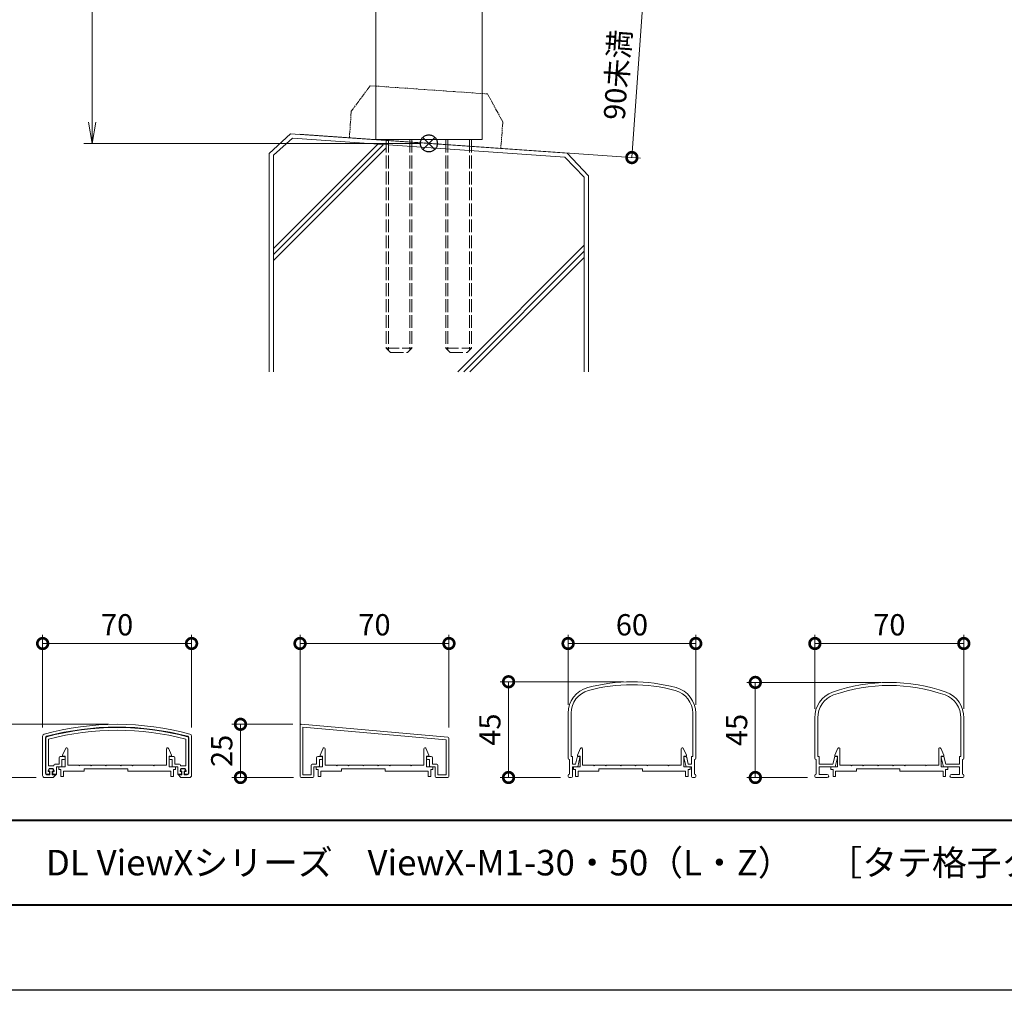
# Model space of a CAD drawing. Units: millimetres. Extents: x 0 to 1680, y 0 to 1188.
# Drawn here: x 390 to 852, y 0 to 456 of the extents above; entities that cross this region are included whole.
import ezdxf
from ezdxf.enums import TextEntityAlignment as Align

# ---------------------------------------------------------------- set-up
doc = ezdxf.new("R2010")
doc.units = ezdxf.units.MM
for name, pattern in [('AM_ISO02W050', [7.5, 6, -1.5]), ('AM_ISO09W050', [22.5, 12, -1.5, 3, -1.5, 3, -1.5]), ('Amconstr', [9999, 9999, 0])]:
    doc.linetypes.add(name, pattern=pattern)
for name, color, linetype, lineweight in [('AM_0', 7, 'Continuous', 18), ('AM_1', 14, 'Continuous', 40), ('AM_11', 3, 'AM_ISO09W050', 9), ('AM_2', 40, 'Continuous', 9), ('AM_3', 6, 'AM_ISO02W050', 9), ('AM_5', 3, 'Continuous', 9), ('AM_CL', 1, 'Amconstr', 25)]:
    doc.layers.add(name, color=color, linetype=linetype, lineweight=lineweight)
doc.layers.add('AM_VIEWS', color=1, linetype='Continuous', lineweight=25, plot=False)
doc.styles.add('ゴシック', font='txt')
doc.dimstyles.new('VF$0', dxfattribs={"dimtxt": 10, "dimasz": 10, "dimexe": 4, "dimexo": 4, "dimgap": 2.5, "dimtad": 3, "dimdsep": 46, "dimtxsty": 'ゴシック', "dimblk": 'DOTSMALL', "dimcen": 0, "dimclrd": 256, "dimclre": 256, "dimclrt": 2, "dimadec": 0, "dimazin": 2, "dimtp": 0.1, "dimtm": 0.1, "dimtfac": 0.71, "dimtmove": 0, "dimatfit": 3, "dimldrblk": 'OPEN30', "dimfxl": 1, "dimtfill": 1, "dimtfillclr": 256, "dimlwd": -1, "dimlwe": -1, "dimarcsym": 0})

# ---------------------------------------------------------------- blocks, each defined once
blk = doc.blocks.new('A1枠（1：4）DL用 New')
at = {"layer": 'AM_1'}
blk.add_line((-194.5, -128.5), (194.5, -128.5), dxfattribs=at)
blk.add_lwpolyline([(-194.5, -138.5), (-194.5, 138.5), (194.5, 138.5), (194.5, -138.5)], close=True, dxfattribs=at)
at = {"layer": 'AM_VIEWS'}
blk.add_lwpolyline([(-210, -148.5), (-210, 148.5), (210, 148.5), (210, -148.5)], close=True, dxfattribs=at)
blk = doc.blocks.new('I-749断面1')
at = {"layer": 'AM_11', "ltscale": 0.2}
for p, q in [((-27.5, 25), (-35.5, 12.5)), ((-27.5, 25), (27.5, 25)), ((35.5, 12.5), (27.5, 25)), ((-35.5, 12.5), (-35.5, 0)), ((35.5, 12.5), (35.5, 0))]:
    blk.add_line(p, q, dxfattribs=at)
blk.add_point((0, 0), dxfattribs=at)
blk.add_point((0, 0), dxfattribs=at)
blk.add_point((0, 0), dxfattribs=at)
blk.add_point((0, 0), dxfattribs=at)
blk = doc.blocks.new('_Open')
at = {"color": 0, "linetype": 'ByBlock', "lineweight": -2}
for p, q in [((-1, 0.167), (0, 0)), ((-1, -0.167), (0, 0)), ((0, 0), (-1, 0))]:
    blk.add_line(p, q, dxfattribs=at)
blk = doc.blocks.new('*D47')
at = {"layer": 'AM_5', "transparency": 16777216}
for p, q in [((496, 998), (419.75, 998)), ((423.75, 988), (423.75, 408)), ((578, 398), (419.75, 398))]:
    blk.add_line(p, q, dxfattribs=at)
at = {"layer": 'Defpoints', "color": 0, "transparency": 16777216}
for p in [(500, 998), (423.75, 398), (582, 398)]:
    blk.add_point(p, dxfattribs=at)
at = {"layer": 'AM_5', "transparency": 16777216, "xscale": 10, "yscale": 10, "zscale": 10}
for p, rotation in [((423.75, 998), 90), ((423.75, 398), 270)]:
    blk.add_blockref('_Open', p, dxfattribs=dict(at, rotation=rotation))
at = {"layer": 'AM_5', "color": 2, "transparency": 16777216, "insert": (416.25, 698), "char_height": 10, "attachment_point": 5, "rotation": 90, "style": 'ゴシック', "bg_fill": 3, "box_fill_scale": 1.1, "bg_fill_color": 9, "bg_fill_true_color": 13158600, "bg_fill_transparency": 0}
blk.add_mtext('H', dxfattribs=at)
blk = doc.blocks.new('_Open30')
at = {"color": 0, "linetype": 'ByBlock', "lineweight": -2}
for p, q in [((-1, 0.268), (0, 0)), ((0, 0), (-1, -0.268)), ((0, 0), (-1, 0))]:
    blk.add_line(p, q, dxfattribs=at)
blk = doc.blocks.new('_DotSmall')
at = {"color": 0, "linetype": 'ByBlock', "const_width": 0.5}
blk.add_lwpolyline([(-0.0625, 0, 1), (0.0625, 0, 1)], format="xyb", close=True, dxfattribs=at)
blk = doc.blocks.new('*D79')
at = {"layer": 'AM_5', "transparency": 16777216}
for p, q in [((540.39, 477.72), (686.76, 467.49)), ((682.77, 467.77), (677.42, 391.33)), ((520.97, 402.27), (681.41, 391.05))]:
    blk.add_line(p, q, dxfattribs=at)
at = {"layer": 'Defpoints', "color": 0, "transparency": 16777216}
for p in [(536.4, 478), (516.98, 402.55), (677.42, 391.33)]:
    blk.add_point(p, dxfattribs=at)
at = {"layer": 'AM_5', "transparency": 16777216, "xscale": 10, "yscale": 10, "zscale": 10}
for p, rotation in [((682.77, 467.77), 86.00000000001648), ((677.42, 391.33), 266.0000000000165)]:
    blk.add_blockref('_DotSmall', p, dxfattribs=dict(at, rotation=rotation))
at = {"layer": 'AM_5', "color": 2, "transparency": 16777216, "insert": (671.85, 430.12), "char_height": 10, "attachment_point": 5, "rotation": 86, "style": 'ゴシック', "bg_fill": 3, "box_fill_scale": 1.1, "bg_fill_color": 9, "bg_fill_true_color": 13158600, "bg_fill_transparency": 0}
blk.add_mtext('90未満', dxfattribs=at)
blk = doc.blocks.new('基準点')
at = {"layer": 'AM_CL'}
for p, q in [((2.83, 2.83), (-2.83, -2.83)), ((-2.83, 2.83), (2.83, -2.83))]:
    blk.add_line(p, q, dxfattribs=at)
blk.add_circle((0, 0), 4, dxfattribs=at)
blk = doc.blocks.new('G$CD107CE30')
at = {"layer": 'AM_CL'}
blk.add_blockref('基準点', (25, -1.75), dxfattribs=at)
blk = doc.blocks.new('DuoB')
at = {"layer": 'AM_0'}
blk.add_line((237, 399.75), (287, 399.75), dxfattribs=at)
at = {"layer": 'AM_3'}
for p, q in [((242, 399.75), (242, 301.75)), ((242.95, 399.75), (242.95, 300.8)), ((253.05, 399.75), (253.05, 300.8)), ((254, 399.75), (254, 301.75)), ((270, 399.75), (270, 301.75)), ((270.95, 399.75), (270.95, 300.8)), ((281.05, 399.75), (281.05, 300.8)), ((282, 399.75), (282, 301.75)), ((242, 301.75), (254, 301.75)), ((242, 301.75), (244, 299.75)), ((254, 301.75), (252, 299.75)), ((270, 301.75), (282, 301.75)), ((270, 301.75), (272, 299.75)), ((282, 301.75), (280, 299.75)), ((244, 299.75), (252, 299.75)), ((272, 299.75), (280, 299.75))]:
    blk.add_line(p, q, dxfattribs=at)
blk = doc.blocks.new('kutai-1')
at = {"layer": 'AM_2'}
for p, q in [((196.98, 402.55), (187, 393.24)), ((197.83, 400.47), (189, 392.51)), ((196.98, 402.55), (327.02, 393.45)), ((197.83, 400.47), (325.95, 391.54)), ((189, 348.62), (238.05, 397.67)), ((189, 345.79), (240.69, 397.49)), ((189, 342.97), (242, 395.97)), ((327.02, 393.45), (337, 382.76)), ((187, 393.19), (187, 290.69)), ((189, 392.51), (189, 290.69)), ((325.95, 391.54), (335, 382.1)), ((335, 382.1), (335, 290.69)), ((337, 382.76), (337, 290.69)), ((275.62, 290.69), (335, 350.1)), ((278.38, 290.69), (335, 347.27)), ((281.24, 290.69), (335, 344.44))]:
    blk.add_line(p, q, dxfattribs=at)
blk = doc.blocks.new('FGDFJ')
at = {"layer": 'AM_0'}
for p, q in [((-30, -14.81), (-30, -35.9)), ((-28.6, -14.81), (-28.6, -35.2)), ((28.6, -14.81), (28.6, -35.2)), ((30, -14.81), (30, -35.9)), ((-29.4, -36.5), (-29.4, -43.4)), ((-28.6, -35.2), (-28, -35.2)), ((-28, -35.2), (-28, -38.7)), ((-26.52, -38.7), (-25.75, -35.58)), ((-25.5, -40), (-24.41, -35.57)), ((-25.26, -35.2), (-24.7, -35.2)), ((25.5, -40), (24.41, -35.57)), ((25.26, -35.2), (24.7, -35.2)), ((26.52, -38.7), (25.75, -35.58)), ((28.6, -35.2), (28, -35.2)), ((28, -35.2), (28, -38.7)), ((29.4, -36.5), (29.4, -43.4)), ((-28, -38.7), (-26.52, -38.7)), ((-28, -40), (-28, -44.48)), ((-28, -40), (-25.5, -40)), ((28, -40), (25.5, -40)), ((28, -38.7), (26.52, -38.7)), ((28, -40), (28, -44.48)), ((-30, -44), (-30, -44.5)), ((-29.5, -45), (-29.5, -44.99)), ((-29.5, -45), (-28.5, -45)), ((29.5, -45), (28.5, -45)), ((29.5, -45), (29.5, -44.99)), ((30, -44), (30, -44.5))]:
    blk.add_line(p, q, dxfattribs=at)
for centre, radius, start, end in [((0, -80), 80, 74.9739, 105.0261), ((-17.5, -14.81), 12.5, 105.0261, 180), ((-17.5, -14.81), 11.1, 105.0261, 180), ((0, -80), 78.6, 74.9739, 105.0261), ((17.5, -14.81), 11.1, 0, 74.9739), ((17.5, -14.81), 12.5, 0, 74.9739), ((-29.4, -35.9), 0.6, 180, 269.9999), ((-25.26, -35.7), 0.5, 90, 166.1572), ((-24.7, -35.5), 0.3, 346.1572, 90), ((24.7, -35.5), 0.3, 90, 193.8428), ((25.26, -35.7), 0.5, 13.8428, 90), ((29.4, -35.9), 0.6, 270.0001, 0), ((-29.4, -44), 0.6, 90, 180), ((-29.5, -44.5), 0.5, 180, 270), ((-28.5, -44.5), 0.5, 270, 0), ((28.5, -44.5), 0.5, 180, 270), ((29.4, -44), 0.6, 0, 90), ((29.5, -44.5), 0.5, 270, 0)]:
    blk.add_arc(centre, radius, start, end, dxfattribs=at)
blk = doc.blocks.new('A$C144F716C')
at = {"layer": 'AM_0'}
for p, q in [((-17.5, 2.55), (-17.5, 12.16)), ((-16.8, 2.9), (-16.8, 12.16)), ((16.8, 2.9), (16.8, 12.16)), ((17.5, 2.55), (17.5, 12.16)), ((-16.8, 2.9), (-16.5, 2.9)), ((-16.5, 1.15), (-16.5, 2.9)), ((-13.25, 1.15), (-12.8, 2.9)), ((-12.8, 2.9), (-12.32, 2.9)), ((-12.75, 0.5), (-12.18, 2.71)), ((12.75, 0.5), (12.18, 2.71)), ((12.8, 2.9), (12.32, 2.9)), ((13.25, 1.15), (12.8, 2.9)), ((16.5, 1.15), (16.5, 2.9)), ((16.8, 2.9), (16.5, 2.9)), ((-17.2, -1.2), (-17.2, 2.25)), ((-16.5, 1.15), (-13.25, 1.15)), ((-12.75, 0.5), (-16.5, 0.5)), ((-16.5, -1.3), (-16.5, 0.5)), ((12.75, 0.5), (16.5, 0.5)), ((16.5, 1.15), (13.25, 1.15)), ((16.5, -1.3), (16.5, 0.5)), ((17.2, -1.2), (17.2, 2.25)), ((-17.5, -1.75), (-17.5, -1.5)), ((-17.25, -2), (-14.6, -2)), ((-16.5, -1.3), (-14.6, -1.3)), ((16.5, -1.3), (14.6, -1.3)), ((17.25, -2), (14.6, -2)), ((17.5, -1.75), (17.5, -1.5))]:
    blk.add_line(p, q, dxfattribs=at)
for centre, radius, start, end in [((0, -19.66), 40, 70.5288, 109.4712), ((0, -19.66), 39.3, 70.5288, 109.4712), ((-11.25, 12.16), 6.25, 109.4712, 181.5), ((-11.25, 12.16), 5.55, 109.4712, 181.5), ((11.25, 12.16), 5.55, 358.5, 70.5288), ((11.25, 12.16), 6.25, 358.5, 70.5288), ((-17.2, 2.55), 0.3, 180, 270), ((-12.32, 2.75), 0.15, 345.4678, 90), ((12.32, 2.75), 0.15, 90, 194.5322), ((17.2, 2.55), 0.3, 270, 0), ((-17.2, -1.5), 0.3, 90, 180), ((-17.25, -1.75), 0.25, 180, 270), ((-14.6, -1.65), 0.35, 270, 90), ((14.6, -1.65), 0.35, 90, 270), ((17.2, -1.5), 0.3, 360, 90), ((17.25, -1.75), 0.25, 270, 360)]:
    blk.add_arc(centre, radius, start, end, dxfattribs=at)
blk = doc.blocks.new('*D212')
at = {"layer": 'AM_5'}
for p, q in [((647.45, 134.19), (647.45, 166.97)), ((707.45, 134.19), (707.45, 166.97)), ((647.45, 162.97), (707.45, 162.97))]:
    blk.add_line(p, q, dxfattribs=at)
at = {"layer": 'Defpoints', "color": 0}
for p in [(707.45, 162.97), (647.45, 130.19), (707.45, 130.19)]:
    blk.add_point(p, dxfattribs=at)
at = {"layer": 'AM_5', "linetype": 'ByBlock', "xscale": 10, "yscale": 10, "zscale": 10, "rotation": 180}
blk.add_blockref('_DotSmall', (647.45, 162.97), dxfattribs=at)
at = {"layer": 'AM_5', "linetype": 'ByBlock', "xscale": 10, "yscale": 10, "zscale": 10}
blk.add_blockref('_DotSmall', (707.45, 162.97), dxfattribs=at)
at = {"layer": 'AM_5', "color": 2, "insert": (677.45, 170.47), "char_height": 10, "attachment_point": 5, "style": 'ゴシック', "bg_fill": 3, "box_fill_scale": 1.1, "bg_fill_color": 9, "bg_fill_true_color": 13158600, "bg_fill_transparency": 0}
blk.add_mtext('60', dxfattribs=at)
blk = doc.blocks.new('*D213')
at = {"layer": 'AM_5'}
for p, q in [((763.45, 132.32), (763.45, 166.97)), ((833.45, 132.32), (833.45, 166.97)), ((763.45, 162.97), (833.45, 162.97))]:
    blk.add_line(p, q, dxfattribs=at)
at = {"layer": 'Defpoints', "color": 0}
for p in [(833.45, 162.97), (763.45, 128.32), (833.45, 128.32)]:
    blk.add_point(p, dxfattribs=at)
at = {"layer": 'AM_5', "linetype": 'ByBlock', "xscale": 10, "yscale": 10, "zscale": 10, "rotation": 180}
blk.add_blockref('_DotSmall', (763.45, 162.97), dxfattribs=at)
at = {"layer": 'AM_5', "linetype": 'ByBlock', "xscale": 10, "yscale": 10, "zscale": 10}
blk.add_blockref('_DotSmall', (833.45, 162.97), dxfattribs=at)
at = {"layer": 'AM_5', "color": 2, "insert": (798.45, 170.47), "char_height": 10, "attachment_point": 5, "style": 'ゴシック', "bg_fill": 3, "box_fill_scale": 1.1, "bg_fill_color": 9, "bg_fill_true_color": 13158600, "bg_fill_transparency": 0}
blk.add_mtext('70', dxfattribs=at)
blk = doc.blocks.new('*D216')
at = {"layer": 'AM_5'}
for p, q in [((673.45, 145), (615.45, 145)), ((619.45, 100), (619.45, 145)), ((643.95, 100), (615.45, 100))]:
    blk.add_line(p, q, dxfattribs=at)
at = {"layer": 'Defpoints', "color": 0}
for p in [(619.45, 145), (677.45, 145), (647.95, 100)]:
    blk.add_point(p, dxfattribs=at)
at = {"layer": 'AM_5', "linetype": 'ByBlock', "xscale": 10, "yscale": 10, "zscale": 10}
for p, rotation in [((619.45, 145), 90), ((619.45, 100), 270)]:
    blk.add_blockref('_DotSmall', p, dxfattribs=dict(at, rotation=rotation))
at = {"layer": 'AM_5', "color": 2, "insert": (611.95, 122.5), "char_height": 10, "attachment_point": 5, "rotation": 90, "style": 'ゴシック', "bg_fill": 3, "box_fill_scale": 1.1, "bg_fill_color": 9, "bg_fill_true_color": 13158600, "bg_fill_transparency": 0}
blk.add_mtext('45', dxfattribs=at)
blk = doc.blocks.new('*D217')
at = {"layer": 'AM_5'}
for p, q in [((794.45, 144.68), (731.45, 144.68)), ((735.45, 100), (735.45, 144.68)), ((759.95, 100), (731.45, 100))]:
    blk.add_line(p, q, dxfattribs=at)
at = {"layer": 'Defpoints', "color": 0}
for p in [(735.45, 144.68), (798.45, 144.68), (763.95, 100)]:
    blk.add_point(p, dxfattribs=at)
at = {"layer": 'AM_5', "linetype": 'ByBlock', "xscale": 10, "yscale": 10, "zscale": 10}
for p, rotation in [((735.45, 144.68), 90), ((735.45, 100), 270)]:
    blk.add_blockref('_DotSmall', p, dxfattribs=dict(at, rotation=rotation))
at = {"layer": 'AM_5', "color": 2, "insert": (727.95, 122.34), "char_height": 10, "attachment_point": 5, "rotation": 90, "style": 'ゴシック', "bg_fill": 3, "box_fill_scale": 1.1, "bg_fill_color": 9, "bg_fill_true_color": 13158600, "bg_fill_transparency": 0}
blk.add_mtext('45', dxfattribs=at)
blk = doc.blocks.new('*D218')
at = {"layer": 'AM_5'}
for p, q in [((521.44, 123.46), (521.44, 166.98)), ((591.44, 123.46), (591.44, 166.98)), ((521.44, 162.98), (591.44, 162.98))]:
    blk.add_line(p, q, dxfattribs=at)
at = {"layer": 'Defpoints', "color": 0}
for p in [(591.44, 162.98), (521.44, 119.46), (591.44, 119.46)]:
    blk.add_point(p, dxfattribs=at)
at = {"layer": 'AM_5', "linetype": 'ByBlock', "xscale": 10, "yscale": 10, "zscale": 10, "rotation": 180}
blk.add_blockref('_DotSmall', (521.44, 162.98), dxfattribs=at)
at = {"layer": 'AM_5', "linetype": 'ByBlock', "xscale": 10, "yscale": 10, "zscale": 10}
blk.add_blockref('_DotSmall', (591.44, 162.98), dxfattribs=at)
at = {"layer": 'AM_5', "color": 2, "insert": (556.44, 170.48), "char_height": 10, "attachment_point": 5, "style": 'ゴシック', "bg_fill": 3, "box_fill_scale": 1.1, "bg_fill_color": 9, "bg_fill_true_color": 13158600, "bg_fill_transparency": 0}
blk.add_mtext('70', dxfattribs=at)
blk = doc.blocks.new('*D219')
at = {"layer": 'AM_5'}
for p, q in [((517.98, 125.01), (489.44, 125.01)), ((493.44, 100.01), (493.44, 125.01)), ((518.44, 100.01), (489.44, 100.01))]:
    blk.add_line(p, q, dxfattribs=at)
at = {"layer": 'Defpoints', "color": 0}
for p in [(493.44, 125.01), (521.98, 125.01), (522.44, 100.01)]:
    blk.add_point(p, dxfattribs=at)
at = {"layer": 'AM_5', "linetype": 'ByBlock', "xscale": 10, "yscale": 10, "zscale": 10}
for p, rotation in [((493.44, 125.01), 90), ((493.44, 100.01), 270)]:
    blk.add_blockref('_DotSmall', p, dxfattribs=dict(at, rotation=rotation))
at = {"layer": 'AM_5', "color": 2, "insert": (485.94, 112.51), "char_height": 10, "attachment_point": 5, "rotation": 90, "style": 'ゴシック', "bg_fill": 3, "box_fill_scale": 1.1, "bg_fill_color": 9, "bg_fill_true_color": 13158600, "bg_fill_transparency": 0}
blk.add_mtext('25', dxfattribs=at)
blk = doc.blocks.new('EX-1353')
at = {"layer": 'AM_0'}
for p, q in [((-61.45, 0), (-61.45, 24)), ((8.09, 18.46), (-60.91, 24.5)), ((7.25, 17.23), (-60.15, 23.13)), ((-60.15, 0.8), (-60.15, 23.13)), ((7.25, 0.8), (7.25, 17.23)), ((8.55, 17.96), (8.55, 0)), ((-51.35, 9.3), (-53.15, 9.3)), ((-1.55, 9.3), (0.25, 9.3)), ((-56.25, 0.8), (-56.25, 5.3)), ((-53.65, 5.8), (-55.75, 5.8)), ((-53.65, 5.8), (-53.65, 8.8)), ((-52.35, 4.8), (-52.35, 8)), ((-51.35, 8), (-52.35, 8)), ((-50.85, 8.5), (-50.85, 8.8)), ((-2.05, 8.5), (-2.05, 8.8)), ((-1.55, 8), (-0.55, 8)), ((-0.55, 4.8), (-0.55, 8)), ((0.75, 5.8), (0.75, 8.8)), ((0.75, 5.8), (2.85, 5.8)), ((3.35, 0.8), (3.35, 5.3)), ((-60.15, 0.8), (-56.25, 0.8)), ((-54.95, 0), (-54.95, 4.5)), ((-52.65, 4.5), (-54.95, 4.5)), ((-0.25, 4.5), (2.05, 4.5)), ((2.05, 0), (2.05, 4.5)), ((3.35, 0.8), (7.25, 0.8)), ((-60.95, -0.5), (-55.45, -0.5)), ((2.55, -0.5), (8.05, -0.5))]:
    blk.add_line(p, q, dxfattribs=at)
for centre, radius, start, end in [((-60.95, 24), 0.5, 85, 180), ((8.05, 17.96), 0.5, 0, 85), ((-53.15, 8.8), 0.5, 90, 180), ((-51.35, 8.8), 0.5, 360, 90), ((-1.55, 8.8), 0.5, 90, 180), ((0.25, 8.8), 0.5, 360, 90), ((-55.75, 5.3), 0.5, 90, 180), ((-52.65, 4.8), 0.3, 270, 0), ((-51.35, 8.5), 0.5, 270, 360), ((-1.55, 8.5), 0.5, 180, 270), ((-0.25, 4.8), 0.3, 180, 270), ((2.85, 5.3), 0.5, 360, 90), ((-60.95, 0), 0.5, 180, 270), ((-55.45, 0), 0.5, 270, 0), ((2.55, 0), 0.5, 180, 270), ((8.05, 0), 0.5, 270, 0)]:
    blk.add_arc(centre, radius, start, end, dxfattribs=at)
blk = doc.blocks.new('*D220')
at = {"layer": 'AM_5'}
for p, q in [((400.45, 123.44), (400.45, 166.97)), ((470.45, 123.44), (470.45, 166.97)), ((400.45, 162.97), (470.45, 162.97))]:
    blk.add_line(p, q, dxfattribs=at)
at = {"layer": 'Defpoints', "color": 0}
for p in [(470.45, 162.97), (400.45, 119.44), (470.45, 119.44)]:
    blk.add_point(p, dxfattribs=at)
at = {"layer": 'AM_5', "linetype": 'ByBlock', "xscale": 10, "yscale": 10, "zscale": 10, "rotation": 180}
blk.add_blockref('_DotSmall', (400.45, 162.97), dxfattribs=at)
at = {"layer": 'AM_5', "linetype": 'ByBlock', "xscale": 10, "yscale": 10, "zscale": 10}
blk.add_blockref('_DotSmall', (470.45, 162.97), dxfattribs=at)
at = {"layer": 'AM_5', "color": 2, "insert": (435.45, 170.47), "char_height": 10, "attachment_point": 5, "style": 'ゴシック', "bg_fill": 3, "box_fill_scale": 1.1, "bg_fill_color": 9, "bg_fill_true_color": 13158600, "bg_fill_transparency": 0}
blk.add_mtext('70', dxfattribs=at)
blk = doc.blocks.new('*D221')
at = {"layer": 'AM_5'}
for p, q in [((431.45, 125), (368.45, 125)), ((372.45, 100), (372.45, 125)), ((397.45, 100), (368.45, 100))]:
    blk.add_line(p, q, dxfattribs=at)
at = {"layer": 'Defpoints', "color": 0}
for p in [(372.45, 125), (435.45, 125), (401.45, 100)]:
    blk.add_point(p, dxfattribs=at)
at = {"layer": 'AM_5', "linetype": 'ByBlock', "xscale": 10, "yscale": 10, "zscale": 10}
for p, rotation in [((372.45, 125), 90), ((372.45, 100), 270)]:
    blk.add_blockref('_DotSmall', p, dxfattribs=dict(at, rotation=rotation))
at = {"layer": 'AM_5', "color": 2, "insert": (364.95, 112.5), "char_height": 10, "attachment_point": 5, "rotation": 90, "style": 'ゴシック', "bg_fill": 3, "box_fill_scale": 1.1, "bg_fill_color": 9, "bg_fill_true_color": 13158600, "bg_fill_transparency": 0}
blk.add_mtext('25', dxfattribs=at)
blk = doc.blocks.new('●●-19')
at = {"layer": 'AM_0'}
for p, q in [((-35, -1.98), (-35, 16.46)), ((-33.7, -0.98), (-33.7, 15.69)), ((-33.5, -0.98), (-33.5, 15.69)), ((-32.3, 2.52), (-32.3, 15.05)), ((32.3, 2.52), (32.3, 15.05)), ((33.5, -0.98), (33.5, 15.69)), ((33.7, -0.98), (33.7, 15.69)), ((35, -1.98), (35, 16.46)), ((-27.2, 3.32), (-27.2, 6.32)), ((-24.9, 6.82), (-26.7, 6.82)), ((-24.9, 5.52), (-25.9, 5.52)), ((-25.9, 2.32), (-25.9, 5.52)), ((-24.4, 6.02), (-24.4, 6.32)), ((24.4, 6.02), (24.4, 6.32)), ((24.9, 6.82), (26.7, 6.82)), ((24.9, 5.52), (25.9, 5.52)), ((25.9, 2.32), (25.9, 5.52)), ((27.2, 3.32), (27.2, 6.32)), ((-32, 1.32), (-32.41, 0.08)), ((-29.8, 2.52), (-32.3, 2.52)), ((-32.22, 0.02), (-31.86, 1.12)), ((-31.55, 0.02), (-32.22, 0.02)), ((-30, 1.32), (-32, 1.32)), ((-31.86, 1.12), (-30.14, 1.12)), ((-31.55, -1.68), (-31.55, 0.02)), ((-29.78, 0.02), (-30.45, 0.02)), ((-30.45, 0.02), (-30.45, -1.68)), ((-30.14, 1.12), (-29.78, 0.02)), ((-30, 1.32), (-29.59, 0.08)), ((-29.8, 2.52), (-29.8, 2.82)), ((-27.2, 3.32), (-29.3, 3.32)), ((-26.2, 2.02), (-28.5, 2.02)), ((-28.5, -1.48), (-28.5, 2.02)), ((26.2, 2.02), (28.5, 2.02)), ((27.2, 3.32), (29.3, 3.32)), ((28.5, -1.48), (28.5, 2.02)), ((30, 1.32), (29.59, 0.08)), ((30.14, 1.12), (29.78, 0.02)), ((29.78, 0.02), (30.45, 0.02)), ((29.8, 2.52), (29.8, 2.82)), ((29.8, 2.52), (32.3, 2.52)), ((30, 1.32), (32, 1.32)), ((31.86, 1.12), (30.14, 1.12)), ((30.45, 0.02), (30.45, -1.68)), ((31.55, -1.68), (31.55, 0.02)), ((31.55, 0.02), (32.22, 0.02)), ((32.22, 0.02), (31.86, 1.12)), ((32, 1.32), (32.41, 0.08)), ((-34, -2.98), (-30, -2.98)), ((-31.75, -1.48), (-33, -1.48)), ((-31.55, -1.68), (-33, -1.68)), ((-32.22, -0.18), (-31.75, -0.18)), ((-31.75, -1.48), (-31.75, -0.18)), ((-30.45, -1.68), (-28.7, -1.68)), ((-29.78, -0.18), (-30.25, -0.18)), ((-30.25, -1.48), (-30.25, -0.18)), ((-30.25, -1.48), (-28.5, -1.48)), ((-30, -2.98), (-28.5, -1.48)), ((30.25, -1.48), (28.5, -1.48)), ((30, -2.98), (28.5, -1.48)), ((30.45, -1.68), (28.7, -1.68)), ((29.78, -0.18), (30.25, -0.18)), ((34, -2.98), (30, -2.98)), ((30.25, -1.48), (30.25, -0.18)), ((31.55, -1.68), (33, -1.68)), ((32.22, -0.18), (31.75, -0.18)), ((31.75, -1.48), (31.75, -0.18)), ((31.75, -1.48), (33, -1.48))]:
    blk.add_line(p, q, dxfattribs=at)
for centre, radius, start, end in [((0, -107.98), 130, 74.7183, 105.2818), ((0, -107.98), 128.7, 75.0597, 104.9403), ((0, -107.98), 128.5, 75.0597, 104.9403), ((0, -107.98), 127.2, 75.2898, 104.7103), ((-34, 16.46), 1, 105.2818, 180), ((-33, 15.69), 0.7, 104.9403, 180), ((-33, 15.69), 0.5, 104.9403, 180), ((33, 15.69), 0.5, 360, 75.0597), ((33, 15.69), 0.7, 360, 75.0597), ((34, 16.46), 1, 0, 74.7183), ((-26.7, 6.32), 0.5, 90, 180), ((-24.9, 6.32), 0.5, 360, 90), ((-24.9, 6.02), 0.5, 270, 360), ((24.9, 6.32), 0.5, 90, 180), ((24.9, 6.02), 0.5, 180, 270), ((26.7, 6.32), 0.5, 0, 90), ((-32.22, 0.02), 0.2, 161.5648, 270), ((-29.3, 2.82), 0.5, 90, 180), ((-29.78, 0.02), 0.2, 270, 18.4346), ((-26.2, 2.32), 0.3, 270, 0), ((26.2, 2.32), 0.3, 180, 270), ((29.3, 2.82), 0.5, 0, 90), ((29.78, 0.02), 0.2, 161.5654, 270), ((32.22, 0.02), 0.2, 270, 18.4352), ((-34, -1.98), 1, 180, 270.0003), ((-33, -0.98), 0.7, 180, 269.9962), ((-33, -0.98), 0.5, 180, 269.9928), ((33, -0.98), 0.5, 270.0072, 360), ((33, -0.98), 0.7, 270.0038, 360), ((34, -1.98), 1, 269.9997, 0)]:
    blk.add_arc(centre, radius, start, end, dxfattribs=at)
blk = doc.blocks.new('EX-1064')
at = {"layer": 'AM_0'}
for p, q in [((-25.6, -24.5), (-24.16, -21.29)), ((-23.2, -29.2), (-23.2, -21.5)), ((23.2, -29.2), (23.2, -21.5)), ((25.6, -24.5), (24.16, -21.29)), ((-25.6, -25), (-25.6, -24.5)), ((-24.4, -25), (-25.6, -25)), ((-24.4, -30), (-24.4, -25)), ((24.4, -30), (24.4, -25)), ((24.4, -25), (25.6, -25)), ((25.6, -25), (25.6, -24.5)), ((-27.45, -30), (-27.45, -31.2)), ((-27.45, -30), (-24.4, -30)), ((-27.45, -31.2), (-26.45, -31.2)), ((-26.45, -31.2), (-26.45, -34.5)), ((-15.5, -32), (-25.25, -32)), ((-25.25, -32), (-25.25, -34.5)), ((-18.05, -29.2), (-23.2, -29.2)), ((-17.75, -29.5), (-18.05, -29.2)), ((-17.45, -29.2), (-17.75, -29.5)), ((-12.55, -29.2), (-17.45, -29.2)), ((-15.5, -31), (-15.5, -32)), ((5, -31), (-15.5, -31)), ((-12.55, -29.2), (-12.25, -29.5)), ((-12.25, -29.5), (-11.95, -29.2)), ((-11.95, -29.2), (-5.55, -29.2)), ((-5.55, -29.2), (-5.25, -29.5)), ((-5.25, -29.5), (-4.95, -29.2)), ((-4.95, -29.2), (1.45, -29.2)), ((1.75, -29.5), (1.45, -29.2)), ((2.05, -29.2), (1.75, -29.5)), ((6.95, -29.2), (2.05, -29.2)), ((5, -31), (5, -32)), ((5, -32), (25.25, -32)), ((6.95, -29.2), (7.25, -29.5)), ((7.25, -29.5), (7.55, -29.2)), ((7.55, -29.2), (16.95, -29.2)), ((16.95, -29.2), (17.25, -29.5)), ((17.25, -29.5), (17.55, -29.2)), ((17.55, -29.2), (23.2, -29.2)), ((27.45, -30), (24.4, -30)), ((25.25, -32), (25.25, -34.5)), ((26.45, -31.2), (26.45, -34.5)), ((27.45, -31.2), (26.45, -31.2)), ((27.45, -30), (27.45, -31.2)), ((-26.45, -34.5), (-25.25, -34.5)), ((26.45, -34.5), (25.25, -34.5))]:
    blk.add_line(p, q, dxfattribs=at)
for centre, start, end in [((-23.7, -21.5), 360, 155.7449), ((23.7, -21.5), 24.2551, 180)]:
    blk.add_arc(centre, 0.5, start, end, dxfattribs=at)

msp = doc.modelspace()

# ---------------------------------------------------------------- linework, layer by layer
at = {"layer": 'AM_0'}
for p, q in [((607, 695.5), (607, 399.748)), ((557, 478), (557, 399.748))]:
    msp.add_line(p, q, dxfattribs=at)

# ---------------------------------------------------------------- block references
for name, p, xscale, yscale, zscale in [('A1枠（1：4）DL用 New', (840, 594), 4, 4, 4), ('A$C144F716C', (798.447, 104), 2, 2, 2)]:
    msp.add_blockref(name, p, dxfattribs=dict(at, xscale=xscale, yscale=yscale, zscale=zscale))
for name, p in [('FGDFJ', (677.447, 145)), ('EX-1064', (556.439, 135.014))]:
    msp.add_blockref(name, p, dxfattribs=at)
at = {"layer": 'AM_2', "xscale": 1.004784894411395, "yscale": 1.004784894411395, "zscale": 1.004784894411395, "rotation": 355.9999999999997}
msp.add_blockref('I-749断面1', (580.248, 398.123), dxfattribs=at)

# ---------------------------------------------------------------- texts
at = {"layer": 'AM_0', "style": 'ゴシック'}
msp.add_text('DL ViewXシリーズ\u3000ViewX-M1-30・50（L・Z）\u3000［タテ格子タイプ］', height=12, dxfattribs=at).set_placement((402, 60), align=Align.MIDDLE_LEFT)

# ---------------------------------------------------------------- next in the draw order: dimensions: what is measured, and where the dimension line sits
at = {"layer": 'AM_5'}
dim = msp.add_linear_dim(base=(423.75, 398), p1=(500, 998), p2=(582, 398), angle=90, text='H', dimstyle='VF$0', override={"dimblk": 'Open'}, dxfattribs=at)
dim.commit()
dim.dimension.update_dxf_attribs({"geometry": '*D47', "text_midpoint": (416.25, 698)})
for base, p1, p2, picture, middle in [((470.447, 162.967), (400.447, 119.442), (470.447, 119.442), '*D220', (435.447, 170.467)), ((591.44, 162.982), (521.44, 119.456), (591.44, 119.456), '*D218', (556.44, 170.482)), ((707.447, 162.967), (647.447, 130.192), (707.447, 130.192), '*D212', (677.447, 170.467)), ((833.447, 162.967), (763.447, 128.322), (833.447, 128.322), '*D213', (798.447, 170.467))]:
    dim = msp.add_linear_dim(base=base, p1=p1, p2=p2, dimstyle='VF$0', dxfattribs=at)
    dim.commit()
    dim.dimension.update_dxf_attribs({"geometry": picture, "text_midpoint": middle})

# ---------------------------------------------------------------- next in the draw order: dimensions: what is measured, and where the dimension line sits
dim = msp.add_linear_dim(base=(677.421, 391.328), p1=(536.4, 478), p2=(516.976, 402.547), angle=86, text='90未満', dimstyle='VF$0', dxfattribs=at)
dim.commit()
dim.dimension.update_dxf_attribs({"geometry": '*D79', "text_midpoint": (671.852, 430.123)})
for base, p1, p2, picture, middle in [((619.447, 145), (647.947, 100), (677.447, 145), '*D216', (611.947, 122.5)), ((372.447, 125.003), (401.447, 100), (435.447, 125.003), '*D221', (364.947, 112.501)), ((493.44, 125.013), (522.44, 100.014), (521.983, 125.013), '*D219', (485.94, 112.513))]:
    dim = msp.add_linear_dim(base=base, p1=p1, p2=p2, angle=90, dimstyle='VF$0', dxfattribs=at)
    dim.commit()
    dim.dimension.update_dxf_attribs({"geometry": picture, "text_midpoint": middle})
dim = msp.add_linear_dim(base=(735.447, 144.682), p1=(763.947, 100), p2=(798.447, 144.682), angle=90, dimstyle='VF$0', override={"dimdec": 0}, dxfattribs=at)
dim.commit()
dim.dimension.update_dxf_attribs({"geometry": '*D217', "text_midpoint": (727.947, 122.341)})

# ---------------------------------------------------------------- next in the draw order: block references
at = {"layer": 'AM_0'}
for name, p in [('kutai-1', (320, 0)), ('DuoB', (320, 0)), ('●●-19', (435.446, 102.985)), ('EX-1353', (582.889, 100.514)), ('EX-1064', (435.446, 135)), ('EX-1064', (677.446, 135)), ('EX-1064', (798.447, 135))]:
    msp.add_blockref(name, p, dxfattribs=at)
at = {"layer": 'AM_CL'}
msp.add_blockref('G$CD107CE30', (557, 399.751), dxfattribs=at)

doc.saveas('drawing.dxf')
